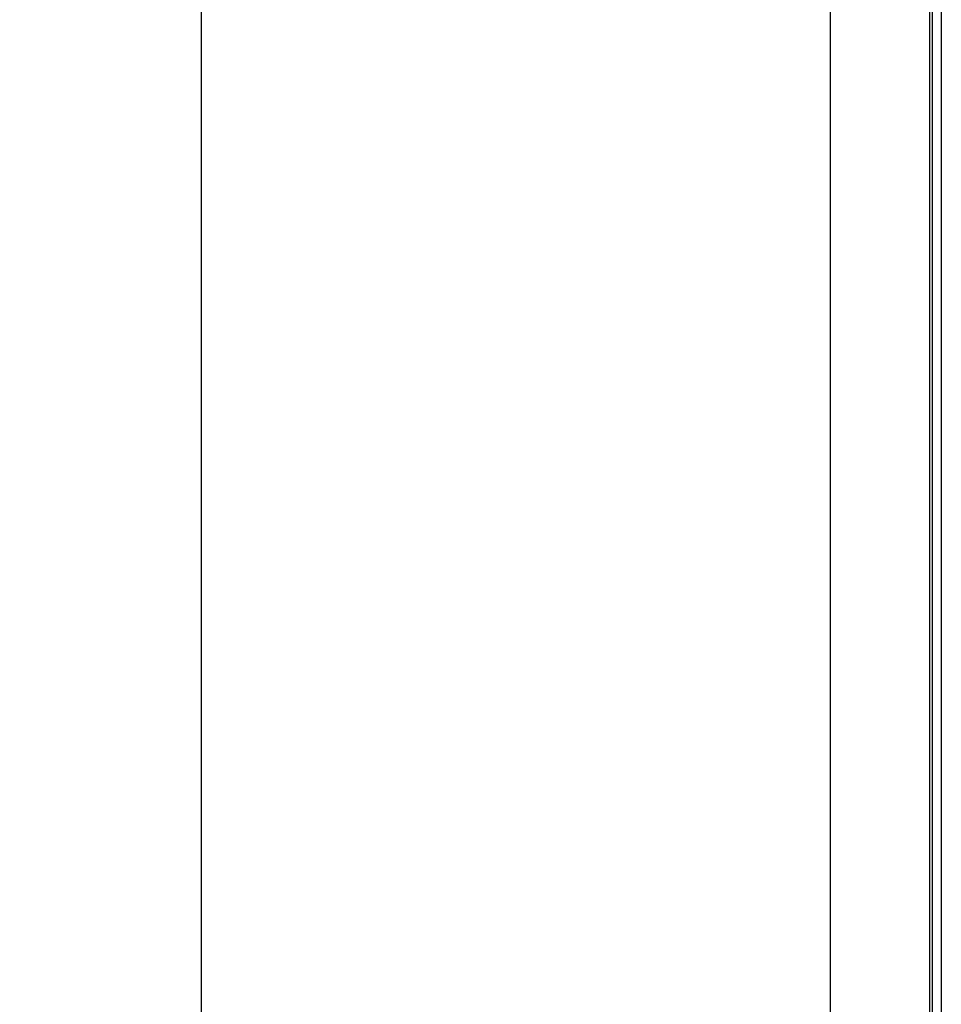
# Model space of a CAD drawing. Extents: x -15018 to -7412, y -33341 to -30537.
# Drawn here: x -14719 to -14521, y -32147 to -31935 of the extents above; entities that cross this region are included whole.
import ezdxf

# ---------------------------------------------------------------- set-up
doc = ezdxf.new("R2010")
doc.units = 0
doc.header["$MEASUREMENT"] = 0
doc.layers.get('DEFPOINTS').update_dxf_attribs({"linetype": 'CONTINUOUS'})
doc.layers.add('DIM', color=7, linetype='CONTINUOUS')
doc.styles.get("Standard").update_dxf_attribs({"font": 'arial.ttf'})
doc.dimstyles.new('1比10', dxfattribs={"dimtxt": 30, "dimasz": 25, "dimexe": 15, "dimexo": 7.5, "dimgap": 7.5, "dimtad": 1, "dimdsep": 46, "dimtxsty": 'Standard', "dimcen": 0, "dimclrd": 256, "dimclre": 256, "dimclrt": 256, "dimazin": 2, "dimtfac": 1, "dimtofl": 0, "dimtmove": 0, "dimatfit": 3, "dimfxl": 0, "dimtzin": 0, "dimarcsym": 0})

# ---------------------------------------------------------------- blocks, each defined once
blk = doc.blocks.new('*D215')
at = {"layer": 'DEFPOINTS', "color": 0}
for p in [(-14545.8, -31761.08), (-14680.21, -31838.63), (-14545.8, -32996.89)]:
    blk.add_point(p, dxfattribs=at)
at = {"layer": 'DIM', "linetype": 'ByBlock', "lineweight": -2}
for p, q in [((-14547.05, -31761.8), (-14685.21, -31841.51)), ((-14680.21, -33054.44), (-14680.21, -31858.63)), ((-14547.05, -32997.62), (-14685.21, -33077.32))]:
    blk.add_line(p, q, dxfattribs=at)
at = {"layer": 'DIM'}
for points in [[(-14683.54, -31858.63), (-14676.88, -31858.63), (-14680.21, -31838.63)], [(-14683.54, -33054.44), (-14676.88, -33054.44), (-14680.21, -33074.44)]]:
    blk.add_solid(points, dxfattribs=at)
at = {"layer": 'DIM', "insert": (-14702.97, -32456.53), "char_height": 25, "attachment_point": 5, "rotation": 90}
blk.add_mtext('1950', dxfattribs=at)

msp = doc.modelspace()

# ---------------------------------------------------------------- linework, layer by layer
at = {"layer": 'DIM', "color": 0}
for p, q in [((-14544.93, -31761.03), (-14544.93, -32980.32)), ((-14520.98, -31772.27), (-14520.98, -32991.41)), ((-14523.43, -32992.46), (-14523.43, -31773.42)), ((-14522.88, -32992.46), (-14522.88, -31773.42))]:
    msp.add_line(p, q, dxfattribs=at)

# ---------------------------------------------------------------- dimensions: what is measured, and where the dimension line sits
dim = msp.add_linear_dim(base=(-14680.21, -31838.63), p1=(-14545.8, -32996.89), p2=(-14545.8, -31761.08), angle=90, text='1950', dimstyle='1比10', override={"dimscale": 10, "dimtxt": 2.5, "dimasz": 2, "dimexe": 0.5, "dimexo": 0.125, "dimgap": 1, "dimdec": 0, "dimtdec": 0, "dimtofl": 1, "dimfxl": 1.25, "dimarcsym": 2}, dxfattribs=at)
dim.commit()
dim.dimension.update_dxf_attribs({"geometry": '*D215', "text_midpoint": (-14702.97, -32456.53)})

doc.saveas('drawing.dxf')
